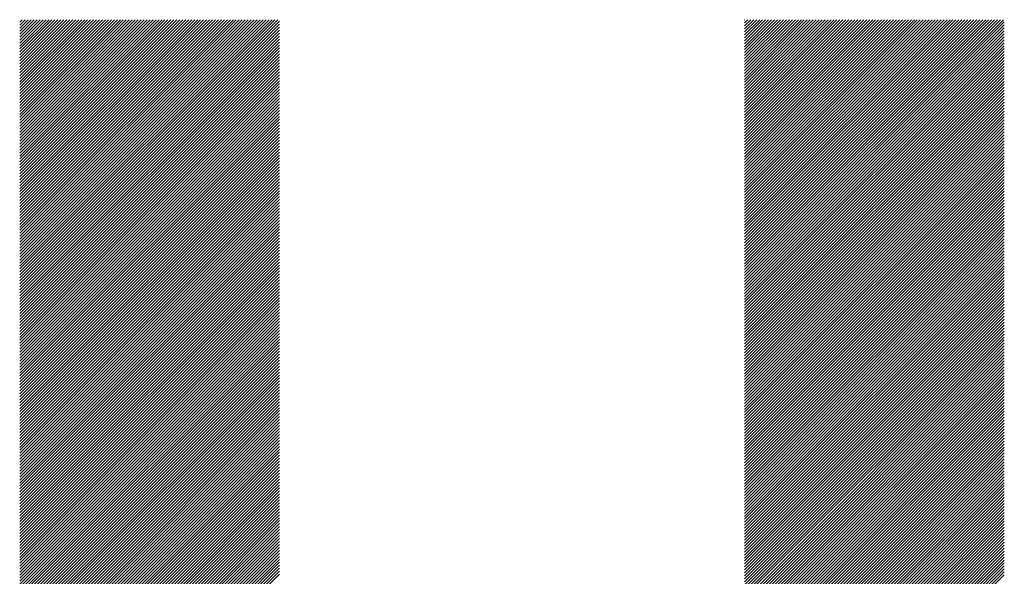
# Model space of a CAD drawing. Units: millimetres. Extents: x -298 to 332, y -207 to 240.
# Drawn here: x -174 to -153, y -133 to -122 of the extents above; entities that cross this region are included whole.
import ezdxf

# ---------------------------------------------------------------- set-up
doc = ezdxf.new("R2010")
doc.units = ezdxf.units.MM
doc.layers.add('CAXA0', color=7, linetype='Continuous', lineweight=70)
doc.layers.add('CAXA5', color=4, linetype='Continuous', lineweight=25)

# ---------------------------------------------------------------- blocks, each defined once
blk = doc.blocks.new('CAXBLOCK63')
at = {"layer": 'CAXA0', "color": 0, "linetype": 'Continuous', "lineweight": 25}
for p, q in [((-173.939, -127.166), (-168.479, -121.706)), ((-173.939, -127.103), (-168.542, -121.706)), ((-173.939, -127.041), (-168.604, -121.706)), ((-173.939, -126.978), (-168.667, -121.706)), ((-173.939, -126.915), (-168.73, -121.706)), ((-173.939, -126.852), (-168.793, -121.706)), ((-173.939, -126.789), (-168.856, -121.706)), ((-173.939, -126.726), (-168.919, -121.706)), ((-173.939, -126.663), (-168.982, -121.706)), ((-173.939, -126.6), (-169.045, -121.706)), ((-173.939, -126.538), (-169.107, -121.706)), ((-173.939, -126.475), (-169.17, -121.706)), ((-173.939, -126.412), (-169.233, -121.706)), ((-173.939, -126.349), (-169.296, -121.706)), ((-173.939, -126.286), (-169.359, -121.706)), ((-173.939, -126.223), (-169.422, -121.706)), ((-173.939, -126.16), (-169.485, -121.706)), ((-173.939, -126.098), (-169.547, -121.706)), ((-173.939, -126.035), (-169.61, -121.706)), ((-173.939, -125.972), (-169.673, -121.706)), ((-173.939, -125.909), (-169.736, -121.706)), ((-173.939, -125.846), (-169.799, -121.706)), ((-173.939, -125.783), (-169.862, -121.706)), ((-173.939, -125.72), (-169.925, -121.706)), ((-173.939, -125.657), (-169.988, -121.706)), ((-173.939, -125.595), (-170.05, -121.706)), ((-173.939, -125.532), (-170.113, -121.706)), ((-173.939, -125.469), (-170.176, -121.706)), ((-173.939, -125.406), (-170.239, -121.706)), ((-173.939, -125.343), (-170.302, -121.706)), ((-173.939, -125.28), (-170.365, -121.706)), ((-173.939, -125.217), (-170.428, -121.706)), ((-173.939, -125.155), (-170.49, -121.706)), ((-173.939, -125.092), (-170.553, -121.706)), ((-173.939, -125.029), (-170.616, -121.706)), ((-173.939, -124.966), (-170.679, -121.706)), ((-173.939, -124.903), (-170.742, -121.706)), ((-173.939, -124.84), (-170.805, -121.706)), ((-173.939, -124.777), (-170.868, -121.706)), ((-173.939, -124.714), (-170.93, -121.706)), ((-173.939, -124.652), (-170.993, -121.706)), ((-173.939, -124.589), (-171.056, -121.706)), ((-173.939, -124.526), (-171.119, -121.706)), ((-173.939, -124.463), (-171.182, -121.706)), ((-173.939, -124.4), (-171.245, -121.706)), ((-173.939, -124.337), (-171.308, -121.706)), ((-173.939, -124.274), (-171.371, -121.706)), ((-173.939, -124.212), (-171.433, -121.706)), ((-173.939, -124.149), (-171.496, -121.706)), ((-173.939, -124.086), (-171.559, -121.706)), ((-173.939, -124.023), (-171.622, -121.706)), ((-173.939, -123.96), (-171.685, -121.706)), ((-173.939, -123.897), (-171.748, -121.706)), ((-173.939, -123.834), (-171.811, -121.706)), ((-173.939, -123.771), (-171.873, -121.706)), ((-173.939, -123.709), (-171.936, -121.706)), ((-173.939, -123.646), (-171.999, -121.706)), ((-173.939, -123.583), (-172.062, -121.706)), ((-173.939, -123.52), (-172.125, -121.706)), ((-173.939, -123.457), (-172.188, -121.706)), ((-173.939, -123.394), (-172.251, -121.706)), ((-173.939, -123.331), (-172.314, -121.706)), ((-173.939, -123.269), (-172.376, -121.706)), ((-173.939, -123.206), (-172.439, -121.706)), ((-173.939, -123.143), (-172.502, -121.706)), ((-173.939, -123.08), (-172.565, -121.706)), ((-173.939, -123.017), (-172.628, -121.706)), ((-173.939, -122.954), (-172.691, -121.706)), ((-173.939, -122.891), (-172.754, -121.706)), ((-173.939, -122.828), (-172.816, -121.706)), ((-173.939, -122.766), (-172.879, -121.706)), ((-173.939, -122.703), (-172.942, -121.706)), ((-173.939, -122.64), (-173.005, -121.706)), ((-173.939, -122.577), (-173.068, -121.706)), ((-173.939, -122.514), (-173.131, -121.706)), ((-173.939, -122.451), (-173.194, -121.706)), ((-173.939, -122.388), (-173.257, -121.706)), ((-173.939, -122.326), (-173.319, -121.706)), ((-173.939, -122.263), (-173.382, -121.706)), ((-173.939, -122.2), (-173.445, -121.706)), ((-173.939, -122.137), (-173.508, -121.706)), ((-173.939, -122.074), (-173.571, -121.706)), ((-173.939, -122.011), (-173.634, -121.706)), ((-173.939, -121.948), (-173.697, -121.706)), ((-173.939, -121.886), (-173.759, -121.706)), ((-173.939, -121.823), (-173.822, -121.706)), ((-173.939, -121.76), (-173.885, -121.706)), ((-173.939, -127.229), (-168.448, -121.739)), ((-158.613, -127.18), (-153.139, -121.706)), ((-158.613, -127.117), (-153.202, -121.706)), ((-158.613, -127.054), (-153.265, -121.706)), ((-158.613, -126.992), (-153.328, -121.706)), ((-158.613, -126.929), (-153.391, -121.706)), ((-158.613, -126.866), (-153.454, -121.706)), ((-158.613, -126.803), (-153.517, -121.706)), ((-158.613, -126.74), (-153.579, -121.706)), ((-158.613, -126.677), (-153.642, -121.706)), ((-158.613, -126.614), (-153.705, -121.706)), ((-158.613, -126.551), (-153.768, -121.706)), ((-158.613, -126.489), (-153.831, -121.706)), ((-158.613, -126.426), (-153.894, -121.706)), ((-158.613, -126.363), (-153.957, -121.706)), ((-158.613, -126.3), (-154.02, -121.706)), ((-158.613, -126.237), (-154.082, -121.706)), ((-158.613, -126.174), (-154.145, -121.706)), ((-158.613, -126.111), (-154.208, -121.706)), ((-158.613, -126.049), (-154.271, -121.706)), ((-158.613, -125.986), (-154.334, -121.706)), ((-158.613, -125.923), (-154.397, -121.706)), ((-158.613, -125.86), (-154.46, -121.706)), ((-158.613, -125.797), (-154.522, -121.706)), ((-158.613, -125.734), (-154.585, -121.706)), ((-158.613, -125.671), (-154.648, -121.706)), ((-158.613, -125.609), (-154.711, -121.706)), ((-158.613, -125.546), (-154.774, -121.706)), ((-158.613, -125.483), (-154.837, -121.706)), ((-158.613, -125.42), (-154.9, -121.706)), ((-158.613, -125.357), (-154.962, -121.706)), ((-158.613, -125.294), (-155.025, -121.706)), ((-158.613, -125.231), (-155.088, -121.706)), ((-158.613, -125.168), (-155.151, -121.706)), ((-158.613, -125.106), (-155.214, -121.706)), ((-158.613, -125.043), (-155.277, -121.706)), ((-158.613, -124.98), (-155.34, -121.706)), ((-158.613, -124.917), (-155.403, -121.706)), ((-158.613, -124.854), (-155.465, -121.706)), ((-158.613, -124.791), (-155.528, -121.706)), ((-158.613, -124.728), (-155.591, -121.706)), ((-158.613, -124.666), (-155.654, -121.706)), ((-158.613, -124.603), (-155.717, -121.706)), ((-158.613, -124.54), (-155.78, -121.706)), ((-158.613, -124.477), (-155.843, -121.706)), ((-158.613, -124.414), (-155.905, -121.706)), ((-158.613, -124.351), (-155.968, -121.706)), ((-158.613, -124.288), (-156.031, -121.706)), ((-158.613, -124.225), (-156.094, -121.706)), ((-158.613, -124.163), (-156.157, -121.706)), ((-158.613, -124.1), (-156.22, -121.706)), ((-158.613, -124.037), (-156.283, -121.706)), ((-158.613, -123.974), (-156.346, -121.706)), ((-158.613, -123.911), (-156.408, -121.706)), ((-158.613, -123.848), (-156.471, -121.706)), ((-158.613, -123.785), (-156.534, -121.706)), ((-158.613, -123.723), (-156.597, -121.706)), ((-158.613, -123.66), (-156.66, -121.706)), ((-158.613, -123.597), (-156.723, -121.706)), ((-158.613, -123.534), (-156.786, -121.706)), ((-158.613, -123.471), (-156.848, -121.706)), ((-158.613, -123.408), (-156.911, -121.706)), ((-158.613, -123.345), (-156.974, -121.706)), ((-158.613, -123.282), (-157.037, -121.706)), ((-158.613, -123.22), (-157.1, -121.706)), ((-158.613, -123.157), (-157.163, -121.706)), ((-158.613, -123.094), (-157.226, -121.706)), ((-158.613, -123.031), (-157.289, -121.706)), ((-158.613, -122.968), (-157.351, -121.706)), ((-158.613, -122.905), (-157.414, -121.706)), ((-158.613, -122.842), (-157.477, -121.706)), ((-158.613, -122.78), (-157.54, -121.706)), ((-158.613, -122.717), (-157.603, -121.706)), ((-158.613, -122.654), (-157.666, -121.706)), ((-158.613, -122.591), (-157.729, -121.706)), ((-158.613, -122.528), (-157.791, -121.706)), ((-158.613, -122.465), (-157.854, -121.706)), ((-158.613, -122.402), (-157.917, -121.706)), ((-158.613, -122.339), (-157.98, -121.706)), ((-158.613, -122.277), (-158.043, -121.706)), ((-158.613, -122.214), (-158.106, -121.706)), ((-158.613, -122.151), (-158.169, -121.706)), ((-158.613, -122.088), (-158.232, -121.706)), ((-158.613, -122.025), (-158.294, -121.706)), ((-158.613, -121.962), (-158.357, -121.706)), ((-158.613, -121.899), (-158.42, -121.706)), ((-158.613, -121.837), (-158.483, -121.706)), ((-158.613, -121.774), (-158.546, -121.706)), ((-158.613, -121.711), (-158.609, -121.706)), ((-158.613, -127.243), (-153.123, -121.753)), ((-173.939, -127.292), (-168.448, -121.802)), ((-173.939, -127.355), (-168.448, -121.865)), ((-173.939, -127.418), (-168.448, -121.927)), ((-158.613, -127.306), (-153.123, -121.816)), ((-158.613, -127.369), (-153.123, -121.878)), ((-158.613, -127.432), (-153.123, -121.941)), ((-173.939, -127.481), (-168.448, -121.99)), ((-173.939, -127.543), (-168.448, -122.053)), ((-173.939, -127.606), (-168.448, -122.116)), ((-173.939, -127.669), (-168.448, -122.179)), ((-158.613, -127.494), (-153.123, -122.004)), ((-158.613, -127.557), (-153.123, -122.067)), ((-158.613, -127.62), (-153.123, -122.13)), ((-173.939, -127.732), (-168.448, -122.242)), ((-173.939, -127.795), (-168.448, -122.305)), ((-173.939, -127.858), (-168.448, -122.368)), ((-158.613, -127.683), (-153.123, -122.193)), ((-158.613, -127.746), (-153.123, -122.256)), ((-158.613, -127.809), (-153.123, -122.319)), ((-158.613, -127.872), (-153.123, -122.381)), ((-173.939, -127.921), (-168.448, -122.43)), ((-173.939, -127.984), (-168.448, -122.493)), ((-173.939, -128.046), (-168.448, -122.556)), ((-158.613, -127.935), (-153.123, -122.444)), ((-158.613, -127.997), (-153.123, -122.507)), ((-158.613, -128.06), (-153.123, -122.57)), ((-173.939, -128.109), (-168.448, -122.619)), ((-173.939, -128.172), (-168.448, -122.682)), ((-173.939, -128.235), (-168.448, -122.745)), ((-173.939, -128.298), (-168.448, -122.808)), ((-158.613, -128.123), (-153.123, -122.633)), ((-158.613, -128.186), (-153.123, -122.696)), ((-158.613, -128.249), (-153.123, -122.759)), ((-173.939, -128.361), (-168.448, -122.87)), ((-173.939, -128.424), (-168.448, -122.933)), ((-173.939, -128.486), (-168.448, -122.996)), ((-158.613, -128.312), (-153.123, -122.821)), ((-158.613, -128.375), (-153.123, -122.884)), ((-158.613, -128.437), (-153.123, -122.947)), ((-158.613, -128.5), (-153.123, -123.01)), ((-173.939, -128.549), (-168.448, -123.059)), ((-173.939, -128.612), (-168.448, -123.122)), ((-173.939, -128.675), (-168.448, -123.185)), ((-158.613, -128.563), (-153.123, -123.073)), ((-158.613, -128.626), (-153.123, -123.136)), ((-158.613, -128.689), (-153.123, -123.199)), ((-173.939, -128.738), (-168.448, -123.248)), ((-173.939, -128.801), (-168.448, -123.31)), ((-173.939, -128.864), (-168.448, -123.373)), ((-173.939, -128.927), (-168.448, -123.436)), ((-158.613, -128.752), (-153.123, -123.262)), ((-158.613, -128.815), (-153.123, -123.324)), ((-158.613, -128.878), (-153.123, -123.387)), ((-173.939, -128.989), (-168.448, -123.499)), ((-173.939, -129.052), (-168.448, -123.562)), ((-173.939, -129.115), (-168.448, -123.625)), ((-158.613, -128.94), (-153.123, -123.45)), ((-158.613, -129.003), (-153.123, -123.513)), ((-158.613, -129.066), (-153.123, -123.576)), ((-158.613, -129.129), (-153.123, -123.639)), ((-173.939, -129.178), (-168.448, -123.688)), ((-173.939, -129.241), (-168.448, -123.751)), ((-173.939, -129.304), (-168.448, -123.813)), ((-158.613, -129.192), (-153.123, -123.702)), ((-158.613, -129.255), (-153.123, -123.764)), ((-158.613, -129.318), (-153.123, -123.827)), ((-173.939, -129.367), (-168.448, -123.876)), ((-173.939, -129.429), (-168.448, -123.939)), ((-173.939, -129.492), (-168.448, -124.002)), ((-158.613, -129.38), (-153.123, -123.89)), ((-158.613, -129.443), (-153.123, -123.953)), ((-158.613, -129.506), (-153.123, -124.016)), ((-173.939, -129.555), (-168.448, -124.065)), ((-173.939, -129.618), (-168.448, -124.128)), ((-173.939, -129.681), (-168.448, -124.191)), ((-173.939, -129.744), (-168.448, -124.253)), ((-158.613, -129.569), (-153.123, -124.079)), ((-158.613, -129.632), (-153.123, -124.142)), ((-158.613, -129.695), (-153.123, -124.205)), ((-158.613, -129.758), (-153.123, -124.267)), ((-173.939, -129.807), (-168.448, -124.316)), ((-173.939, -129.87), (-168.448, -124.379)), ((-173.939, -129.932), (-168.448, -124.442)), ((-158.613, -129.821), (-153.123, -124.33)), ((-158.613, -129.883), (-153.123, -124.393)), ((-158.613, -129.946), (-153.123, -124.456)), ((-173.939, -129.995), (-168.448, -124.505)), ((-173.939, -130.058), (-168.448, -124.568)), ((-173.939, -130.121), (-168.448, -124.631)), ((-158.613, -130.009), (-153.123, -124.519)), ((-158.613, -130.072), (-153.123, -124.582)), ((-158.613, -130.135), (-153.123, -124.645)), ((-173.939, -130.184), (-168.448, -124.694)), ((-173.939, -130.247), (-168.448, -124.756)), ((-173.939, -130.31), (-168.448, -124.819)), ((-173.939, -130.372), (-168.448, -124.882)), ((-158.613, -130.198), (-153.123, -124.707)), ((-158.613, -130.261), (-153.123, -124.77)), ((-158.613, -130.323), (-153.123, -124.833)), ((-173.939, -130.435), (-168.448, -124.945)), ((-173.939, -130.498), (-168.448, -125.008)), ((-173.939, -130.561), (-168.448, -125.071)), ((-158.613, -130.386), (-153.123, -124.896)), ((-158.613, -130.449), (-153.123, -124.959)), ((-158.613, -130.512), (-153.123, -125.022)), ((-158.613, -130.575), (-153.123, -125.085)), ((-173.939, -130.624), (-168.448, -125.134)), ((-173.939, -130.687), (-168.448, -125.196)), ((-173.939, -130.75), (-168.448, -125.259)), ((-158.613, -130.638), (-153.123, -125.148)), ((-158.613, -130.701), (-153.123, -125.21)), ((-158.613, -130.764), (-153.123, -125.273)), ((-173.939, -130.812), (-168.448, -125.322)), ((-173.939, -130.875), (-168.448, -125.385)), ((-173.939, -130.938), (-168.448, -125.448)), ((-173.939, -131.001), (-168.448, -125.511)), ((-158.613, -130.826), (-153.123, -125.336)), ((-158.613, -130.889), (-153.123, -125.399)), ((-158.613, -130.952), (-153.123, -125.462)), ((-173.939, -131.064), (-168.448, -125.574)), ((-173.939, -131.127), (-168.448, -125.637)), ((-173.939, -131.19), (-168.448, -125.699)), ((-158.613, -131.015), (-153.123, -125.525)), ((-158.613, -131.078), (-153.123, -125.588)), ((-158.613, -131.141), (-153.123, -125.65)), ((-158.613, -131.204), (-153.123, -125.713)), ((-173.939, -131.253), (-168.448, -125.762)), ((-173.939, -131.315), (-168.448, -125.825)), ((-173.939, -131.378), (-168.448, -125.888)), ((-158.613, -131.266), (-153.123, -125.776)), ((-158.613, -131.329), (-153.123, -125.839)), ((-158.613, -131.392), (-153.123, -125.902)), ((-173.939, -131.441), (-168.448, -125.951)), ((-173.939, -131.504), (-168.448, -126.014)), ((-173.939, -131.567), (-168.448, -126.077)), ((-173.939, -131.63), (-168.448, -126.139)), ((-158.613, -131.455), (-153.123, -125.965)), ((-158.613, -131.518), (-153.123, -126.028)), ((-158.613, -131.581), (-153.123, -126.091)), ((-173.939, -131.693), (-168.448, -126.202)), ((-173.939, -131.755), (-168.448, -126.265)), ((-173.939, -131.818), (-168.448, -126.328)), ((-158.613, -131.644), (-153.123, -126.153)), ((-158.613, -131.707), (-153.123, -126.216)), ((-158.613, -131.769), (-153.123, -126.279)), ((-158.613, -131.832), (-153.123, -126.342)), ((-173.939, -131.881), (-168.448, -126.391)), ((-173.939, -131.944), (-168.448, -126.454)), ((-173.939, -132.007), (-168.448, -126.517)), ((-158.613, -131.895), (-153.123, -126.405)), ((-158.613, -131.958), (-153.123, -126.468)), ((-158.613, -132.021), (-153.123, -126.531)), ((-173.939, -132.07), (-168.448, -126.58)), ((-173.939, -132.133), (-168.448, -126.642)), ((-173.939, -132.196), (-168.448, -126.705)), ((-158.613, -132.084), (-153.123, -126.593)), ((-158.613, -132.147), (-153.123, -126.656)), ((-158.613, -132.209), (-153.123, -126.719)), ((-173.939, -132.258), (-168.448, -126.768)), ((-173.939, -132.321), (-168.448, -126.831)), ((-173.939, -132.384), (-168.448, -126.894)), ((-173.939, -132.447), (-168.448, -126.957)), ((-158.613, -132.272), (-153.123, -126.782)), ((-158.613, -132.335), (-153.123, -126.845)), ((-158.613, -132.398), (-153.123, -126.908)), ((-158.613, -132.461), (-153.123, -126.971)), ((-173.939, -132.51), (-168.448, -127.02)), ((-173.939, -132.573), (-168.448, -127.082)), ((-173.939, -132.636), (-168.448, -127.145)), ((-158.613, -132.524), (-153.123, -127.033)), ((-158.613, -132.587), (-153.123, -127.096)), ((-158.613, -132.65), (-153.123, -127.159)), ((-173.939, -132.698), (-168.448, -127.208)), ((-173.939, -132.761), (-168.448, -127.271)), ((-173.939, -132.824), (-168.448, -127.334)), ((-158.613, -132.712), (-153.123, -127.222)), ((-158.613, -132.775), (-153.123, -127.285)), ((-158.613, -132.838), (-153.123, -127.348)), ((-173.939, -132.887), (-168.448, -127.397)), ((-173.939, -132.95), (-168.448, -127.46)), ((-173.939, -133.013), (-168.448, -127.523)), ((-173.939, -133.076), (-168.448, -127.585)), ((-158.613, -132.901), (-153.123, -127.411)), ((-158.613, -132.964), (-153.123, -127.474)), ((-158.613, -133.027), (-153.123, -127.536)), ((-158.613, -133.09), (-153.123, -127.599)), ((-173.939, -133.139), (-168.448, -127.648)), ((-173.939, -133.201), (-168.448, -127.711)), ((-173.939, -133.264), (-168.448, -127.774)), ((-158.613, -133.152), (-153.123, -127.662)), ((-158.613, -133.215), (-153.123, -127.725)), ((-158.613, -133.278), (-153.123, -127.788)), ((-173.939, -133.327), (-168.448, -127.837)), ((-173.939, -133.39), (-168.448, -127.9)), ((-173.939, -133.453), (-168.448, -127.963)), ((-158.613, -133.341), (-153.123, -127.851)), ((-158.613, -133.404), (-153.123, -127.914)), ((-158.613, -133.467), (-153.123, -127.976)), ((-173.939, -133.516), (-168.448, -128.025)), ((-173.939, -133.579), (-168.448, -128.088)), ((-173.939, -133.641), (-168.448, -128.151)), ((-173.939, -133.704), (-168.448, -128.214)), ((-158.613, -133.53), (-153.123, -128.039)), ((-158.613, -133.593), (-153.123, -128.102)), ((-158.613, -133.655), (-153.123, -128.165)), ((-173.939, -133.767), (-168.448, -128.277)), ((-173.939, -133.83), (-168.448, -128.34)), ((-173.939, -133.893), (-168.448, -128.403)), ((-158.613, -133.718), (-153.123, -128.228)), ((-158.613, -133.781), (-153.123, -128.291)), ((-158.613, -133.844), (-153.123, -128.354)), ((-158.613, -133.907), (-153.123, -128.417)), ((-173.939, -133.956), (-168.448, -128.466)), ((-173.939, -134.019), (-168.448, -128.528)), ((-173.939, -134.082), (-168.448, -128.591)), ((-158.613, -133.97), (-153.123, -128.479)), ((-158.613, -134.033), (-153.123, -128.542)), ((-158.613, -134.095), (-153.123, -128.605)), ((-173.939, -134.144), (-168.448, -128.654)), ((-173.939, -134.207), (-168.448, -128.717)), ((-173.939, -134.27), (-168.448, -128.78)), ((-173.939, -134.333), (-168.448, -128.843)), ((-158.613, -134.158), (-153.123, -128.668)), ((-158.613, -134.221), (-153.123, -128.731)), ((-158.613, -134.284), (-153.123, -128.794)), ((-173.939, -134.396), (-168.448, -128.906)), ((-173.939, -134.459), (-168.448, -128.968)), ((-173.939, -134.522), (-168.448, -129.031)), ((-158.613, -134.347), (-153.123, -128.857)), ((-158.613, -134.41), (-153.123, -128.919)), ((-158.613, -134.473), (-153.123, -128.982)), ((-158.613, -134.535), (-153.123, -129.045)), ((-173.939, -134.584), (-168.448, -129.094)), ((-173.939, -134.647), (-168.448, -129.157)), ((-173.939, -134.71), (-168.448, -129.22)), ((-158.613, -134.598), (-153.123, -129.108)), ((-158.613, -134.661), (-153.123, -129.171)), ((-158.613, -134.724), (-153.123, -129.234)), ((-173.939, -134.773), (-168.448, -129.283)), ((-173.939, -134.836), (-168.448, -129.346)), ((-173.939, -134.899), (-168.448, -129.409)), ((-173.939, -134.962), (-168.448, -129.471)), ((-158.613, -134.787), (-153.123, -129.297)), ((-158.613, -134.85), (-153.123, -129.36)), ((-158.613, -134.913), (-153.123, -129.422)), ((-173.939, -135.025), (-168.448, -129.534)), ((-173.939, -135.087), (-168.448, -129.597)), ((-173.939, -135.15), (-168.448, -129.66)), ((-158.613, -134.976), (-153.123, -129.485)), ((-158.613, -135.038), (-153.123, -129.548)), ((-158.613, -135.101), (-153.123, -129.611)), ((-158.613, -135.164), (-153.123, -129.674)), ((-173.939, -135.213), (-168.448, -129.723)), ((-173.939, -135.276), (-168.448, -129.786)), ((-173.939, -135.339), (-168.448, -129.849)), ((-158.613, -135.227), (-153.123, -129.737)), ((-158.613, -135.29), (-153.123, -129.8)), ((-158.613, -135.353), (-153.123, -129.862)), ((-173.939, -135.402), (-168.448, -129.911)), ((-173.939, -135.465), (-168.448, -129.974)), ((-173.939, -135.527), (-168.448, -130.037)), ((-158.613, -135.416), (-153.123, -129.925)), ((-158.613, -135.478), (-153.123, -129.988)), ((-158.613, -135.541), (-153.123, -130.051)), ((-173.939, -135.59), (-168.448, -130.1)), ((-173.939, -135.653), (-168.448, -130.163)), ((-173.939, -135.716), (-168.448, -130.226)), ((-173.939, -135.779), (-168.448, -130.289)), ((-158.613, -135.604), (-153.123, -130.114)), ((-158.613, -135.667), (-153.123, -130.177)), ((-158.613, -135.73), (-153.123, -130.24)), ((-158.613, -135.793), (-153.123, -130.303)), ((-173.939, -135.842), (-168.448, -130.352)), ((-173.939, -135.905), (-168.448, -130.414)), ((-173.939, -135.968), (-168.448, -130.477)), ((-158.613, -135.856), (-153.123, -130.365)), ((-158.613, -135.919), (-153.123, -130.428)), ((-158.613, -135.981), (-153.123, -130.491)), ((-173.939, -136.03), (-168.448, -130.54)), ((-173.939, -136.093), (-168.448, -130.603)), ((-173.939, -136.156), (-168.448, -130.666)), ((-158.613, -136.044), (-153.123, -130.554)), ((-158.613, -136.107), (-153.123, -130.617)), ((-158.613, -136.17), (-153.123, -130.68)), ((-173.939, -136.219), (-168.448, -130.729)), ((-173.939, -136.282), (-168.448, -130.792)), ((-173.939, -136.345), (-168.448, -130.854)), ((-173.939, -136.408), (-168.448, -130.917)), ((-158.613, -136.233), (-153.123, -130.743)), ((-158.613, -136.296), (-153.123, -130.805)), ((-158.613, -136.359), (-153.123, -130.868)), ((-173.939, -136.47), (-168.448, -130.98)), ((-173.939, -136.533), (-168.448, -131.043)), ((-173.939, -136.596), (-168.448, -131.106)), ((-158.613, -136.421), (-153.123, -130.931)), ((-158.613, -136.484), (-153.123, -130.994)), ((-158.613, -136.547), (-153.123, -131.057)), ((-158.613, -136.61), (-153.123, -131.12)), ((-173.939, -136.659), (-168.448, -131.169)), ((-173.939, -136.722), (-168.448, -131.232)), ((-173.939, -136.785), (-168.448, -131.294)), ((-158.613, -136.673), (-153.123, -131.183)), ((-158.613, -136.736), (-153.123, -131.246)), ((-158.613, -136.799), (-153.123, -131.308)), ((-173.939, -136.848), (-168.448, -131.357)), ((-173.939, -136.911), (-168.448, -131.42)), ((-173.939, -136.973), (-168.448, -131.483)), ((-173.939, -137.036), (-168.448, -131.546)), ((-158.613, -136.862), (-153.123, -131.371)), ((-158.613, -136.924), (-153.123, -131.434)), ((-158.613, -136.987), (-153.123, -131.497)), ((-173.939, -137.099), (-168.448, -131.609)), ((-173.939, -137.162), (-168.448, -131.672)), ((-173.939, -137.225), (-168.448, -131.735)), ((-158.613, -137.05), (-153.123, -131.56)), ((-158.613, -137.113), (-153.123, -131.623)), ((-158.613, -137.176), (-153.123, -131.686)), ((-158.613, -137.239), (-153.123, -131.748)), ((-173.939, -137.288), (-168.448, -131.797)), ((-173.939, -137.351), (-168.448, -131.86)), ((-173.939, -137.413), (-168.448, -131.923)), ((-158.613, -137.302), (-153.123, -131.811)), ((-158.613, -137.364), (-153.123, -131.874)), ((-158.613, -137.427), (-153.123, -131.937)), ((-173.939, -137.476), (-168.448, -131.986)), ((-173.939, -137.539), (-168.448, -132.049)), ((-173.939, -137.602), (-168.448, -132.112)), ((-173.939, -137.665), (-168.448, -132.175)), ((-158.613, -137.49), (-153.123, -132)), ((-158.613, -137.553), (-153.123, -132.063)), ((-158.613, -137.616), (-153.123, -132.126)), ((-173.939, -137.728), (-168.448, -132.237)), ((-173.939, -137.791), (-168.448, -132.3)), ((-173.939, -137.854), (-168.448, -132.363)), ((-158.613, -137.679), (-153.123, -132.189)), ((-158.613, -137.742), (-153.123, -132.251)), ((-158.613, -137.805), (-153.123, -132.314)), ((-158.613, -137.867), (-153.123, -132.377)), ((-173.939, -137.916), (-168.448, -132.426)), ((-173.939, -137.979), (-168.448, -132.489)), ((-173.939, -138.042), (-168.448, -132.552)), ((-158.613, -137.93), (-153.123, -132.44)), ((-158.613, -137.993), (-153.123, -132.503)), ((-158.613, -138.056), (-153.123, -132.566)), ((-173.939, -138.105), (-168.448, -132.615)), ((-173.939, -138.168), (-168.448, -132.678)), ((-173.939, -138.231), (-168.448, -132.74)), ((-173.939, -138.294), (-168.448, -132.803)), ((-158.613, -138.119), (-153.123, -132.629)), ((-158.613, -138.182), (-153.123, -132.691)), ((-158.613, -138.245), (-153.123, -132.754)), ((-173.939, -138.356), (-168.448, -132.866)), ((-173.939, -138.419), (-168.448, -132.929)), ((-173.939, -138.482), (-168.448, -132.992)), ((-158.613, -138.307), (-153.123, -132.817)), ((-158.613, -138.37), (-153.123, -132.88)), ((-158.613, -138.433), (-153.123, -132.943)), ((-158.613, -138.496), (-153.123, -133.006)), ((-173.939, -138.545), (-168.448, -133.055)), ((-173.939, -138.608), (-168.448, -133.118)), ((-173.939, -138.671), (-168.448, -133.18)), ((-158.613, -138.559), (-153.123, -133.069)), ((-158.613, -138.622), (-153.123, -133.132)), ((-158.613, -138.685), (-153.123, -133.194)), ((-173.939, -138.734), (-168.448, -133.243)), ((-173.939, -138.796), (-168.448, -133.306)), ((-173.939, -138.859), (-168.448, -133.369)), ((-158.613, -138.748), (-153.123, -133.257)), ((-158.613, -138.81), (-153.123, -133.32)), ((-158.613, -138.873), (-153.123, -133.383)), ((-173.939, -138.922), (-168.448, -133.432)), ((-158.613, -138.936), (-153.123, -133.446))]:
    blk.add_line(p, q, dxfattribs=at)

msp = doc.modelspace()

# ---------------------------------------------------------------- block references
at = {"layer": 'CAXA5', "color": 96}
msp.add_blockref('CAXBLOCK63', (0, 0), dxfattribs=at)

doc.saveas('drawing.dxf')
